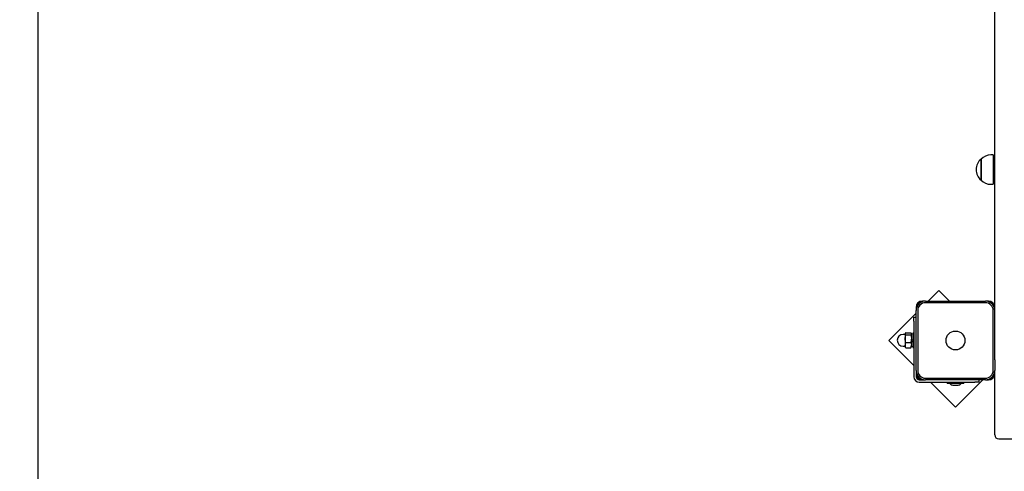
# Model space of a CAD drawing. Units: millimetres. Extents: x 1000 to 20197, y 922 to 13914.
# Drawn here: x 4418 to 5669, y 6626 to 7199 of the extents above; entities that cross this region are included whole.
import ezdxf

# ---------------------------------------------------------------- set-up
doc = ezdxf.new("R2010")
doc.units = ezdxf.units.MM
doc.header["$LTSCALE"] = 100
doc.header["$PDSIZE"] = -1
doc.linetypes.add('SLD-Сплошная', pattern=[0])
doc.styles.get("Standard").update_dxf_attribs({"font": 'isocpeui.ttf'})
doc.dimstyles.new('ISO-25', dxfattribs={"dimtxt": 2.5, "dimasz": 2.5, "dimexe": 1.25, "dimexo": 0.625, "dimtad": 1, "dimtxsty": 'Standard', "dimcen": 2.5, "dimadec": 0, "dimazin": 0, "dimtfac": 1, "dimtmove": 0, "dimatfit": 3, "dimfxl": 1, "dimarcsym": 0})

# ---------------------------------------------------------------- blocks, each defined once
blk = doc.blocks.new('*D15')
at = {"color": 0, "lineweight": -2, "transparency": 16777216}
for p, q in [((15537.9, 8610.9), (15537.9, 2076.7)), ((4440.9, 7352.5), (4440.9, 2076.7)), ((4740.9, 2176.7), (15237.9, 2176.7))]:
    blk.add_line(p, q, dxfattribs=at)
at = {"color": 0, "transparency": 16777216}
for points in [[(4740.9, 2226.7), (4740.9, 2126.7), (4440.9, 2176.7)], [(15237.9, 2226.7), (15237.9, 2126.7), (15537.9, 2176.7)]]:
    blk.add_solid(points, dxfattribs=at)
at = {"layer": 'Defpoints', "color": 0, "transparency": 16777216}
for p in [(15537.9, 8610.9), (4440.9, 7352.5), (15537.9, 2176.7)]:
    blk.add_point(p, dxfattribs=at)
at = {"color": 0, "transparency": 16777216, "insert": (9989.4, 2628.6), "char_height": 300, "attachment_point": 5}
blk.add_mtext('11097', dxfattribs=at)
blk = doc.blocks.new('*D16')
at = {"color": 0, "lineweight": -2, "transparency": 16777216}
for p, q in [((17037.9, 8610.9), (17037.9, 921.7)), ((2940.8, 7348.4), (2940.8, 921.7)), ((3240.8, 1021.7), (16737.9, 1021.7))]:
    blk.add_line(p, q, dxfattribs=at)
at = {"color": 0, "transparency": 16777216}
for points in [[(3240.8, 1071.7), (3240.8, 971.7), (2940.8, 1021.7)], [(16737.9, 1071.7), (16737.9, 971.7), (17037.9, 1021.7)]]:
    blk.add_solid(points, dxfattribs=at)
at = {"layer": 'Defpoints', "color": 0, "transparency": 16777216}
for p in [(17037.9, 8610.9), (2940.8, 7348.4), (17037.9, 1021.7)]:
    blk.add_point(p, dxfattribs=at)
at = {"color": 0, "transparency": 16777216, "insert": (9989.4, 1473.7), "char_height": 300, "attachment_point": 5}
blk.add_mtext('14097', dxfattribs=at)

msp = doc.modelspace()

# ---------------------------------------------------------------- linework, layer by layer
at = {"color": 7, "linetype": 'SLD-Сплошная', "lineweight": 25}
for p, q in [((5656.9, 6767.5), (5656.9, 7254.9)), ((5639.4, 6995.6), (5639.4, 7022.3)), ((5639.4, 7022.3), (5639.4, 7011.6)), ((5654.9, 7027.5), (5651.9, 7027.5)), ((5654.9, 7027.5), (5654.9, 7012.6)), ((5639.4, 7011.6), (5639.4, 6995.6)), ((5656.9, 7013.9), (5654.9, 7013.9)), ((5654.9, 7012.6), (5654.9, 6990.3)), ((5654.9, 7003.9), (5656.9, 7003.9)), ((5651.9, 6990.3), (5654.9, 6990.3)), ((5585.7, 6855.6), (5572, 6841.9)), ((5599.4, 6841.9), (5585.7, 6855.6)), ((5556.9, 6833.9), (5556.9, 6829.9)), ((5568.9, 6841.9), (5564.9, 6841.9)), ((5568.9, 6841.9), (5644.9, 6841.9)), ((5644.9, 6839.9), (5568.9, 6839.9)), ((5648.9, 6841.9), (5644.9, 6841.9)), ((5556.9, 6826.8), (5522.1, 6792)), ((5553.9, 6821.6), (5556.9, 6821.6)), ((5553.9, 6816.6), (5553.9, 6821.6)), ((5556.9, 6753.9), (5556.9, 6829.9)), ((5558.9, 6829.9), (5558.9, 6753.9)), ((5654.9, 6753.9), (5654.9, 6829.9)), ((5553.9, 6816.6), (5553.9, 6745.9)), ((5542.6, 6799.7), (5540.4, 6799.7)), ((5542.9, 6800.7), (5542.9, 6800.7)), ((5542.9, 6800.7), (5542.9, 6800.3)), ((5542.9, 6800.3), (5542.9, 6794.1)), ((5543.7, 6801.7), (5550.1, 6801.7)), ((5543.7, 6798.9), (5550.1, 6798.9)), ((5550.9, 6800.7), (5550.9, 6800.7)), ((5550.9, 6800.7), (5550.9, 6800.3)), ((5553.4, 6799.8), (5550.9, 6800.3)), ((5550.9, 6800.3), (5550.9, 6794.1)), ((5553.4, 6802.2), (5553.4, 6802.2)), ((5553.4, 6801.2), (5553.4, 6802.2)), ((5553.4, 6782.2), (5553.4, 6801.2)), ((5522.1, 6792), (5553.9, 6760.2)), ((5540.4, 6784.7), (5542.6, 6784.7)), ((5542.9, 6794.1), (5542.9, 6786)), ((5542.9, 6786), (5542.9, 6783.7)), ((5542.9, 6783.7), (5543.1, 6783.3)), ((5543.7, 6789.3), (5550.1, 6789.3)), ((5543.7, 6782.6), (5550.1, 6782.6)), ((5550.1, 6782.6), (5550.7, 6783.3)), ((5550.7, 6783.3), (5550.9, 6783.7)), ((5550.9, 6794.1), (5550.9, 6786)), ((5550.9, 6786), (5550.9, 6783.7)), ((5550.9, 6783.7), (5553.4, 6784.6)), ((5553.4, 6782.2), (5553.9, 6782.2)), ((5656.9, 6767.5), (5656.9, 6753.9)), ((5556.9, 6753.9), (5556.9, 6749.9)), ((5556.9, 6749.9), (5556.9, 6745.9)), ((5656.9, 6749.9), (5656.9, 6753.9)), ((5656.9, 6678), (5656.9, 6749.9)), ((5560.9, 6741.9), (5564.9, 6741.9)), ((5560.9, 6738.9), (5631.6, 6738.9)), ((5564.9, 6741.9), (5568.9, 6741.9)), ((5568.9, 6743.9), (5644.9, 6743.9)), ((5644.9, 6741.9), (5568.9, 6741.9)), ((5575.1, 6738.9), (5606.9, 6707.1)), ((5596.2, 6738.8), (5596.2, 6737.2)), ((5617.4, 6737.1), (5596.3, 6737.1)), ((5603.4, 6735.3), (5610.4, 6735.3)), ((5606.9, 6707.1), (5641.7, 6741.9)), ((5617.5, 6737.2), (5617.5, 6738.8)), ((5636.6, 6738.9), (5631.6, 6738.9)), ((5636.6, 6741.9), (5636.6, 6738.9)), ((5644.9, 6741.9), (5648.9, 6741.9)), ((5656.9, 6671.9), (5656.9, 6678)), ((5661.9, 6666.9), (5701.9, 6666.9))]:
    msp.add_line(p, q, dxfattribs=at)
at = {"color": 7, "linetype": 'SLD-Сплошная', "lineweight": 25, "flags": 128}
for points in [[(5543.7, 6798.9), (5543.1, 6799.6), (5542.9, 6800.3)], [(5542.9, 6794.1), (5543.4, 6797.8), (5543.7, 6798.9)], [(5550.1, 6801.7), (5550.7, 6801), (5550.9, 6800.3)], [(5550.1, 6798.9), (5550.4, 6797.8), (5550.9, 6794.1)], [(5543.7, 6789.3), (5542.9, 6792.9), (5542.9, 6794.1)], [(5543.7, 6782.6), (5543.1, 6784.3), (5542.9, 6786)], [(5543.1, 6783.3), (5543.1, 6783.3), (5543.7, 6782.6)], [(5550.9, 6794.1), (5550.8, 6792.9), (5550.1, 6789.3)], [(5550.1, 6789.3), (5550.7, 6787.7), (5550.9, 6786)]]:
    msp.add_lwpolyline(points, dxfattribs=at)
at = {"color": 7, "linetype": 'SLD-Сплошная', "lineweight": 25}
msp.add_circle((5606.9, 6791.9), 12, dxfattribs=at)
for centre, radius, start, end in [((5650.7, 7008.9), 17.5, 130.3062, 229.6938), ((5651.9, 7010), 17.5, 90, 135.5648), ((5651.9, 7007.8), 17.5, 224.4352, 270), ((5564.9, 6833.9), 8, 90, 180), ((5568.9, 6829.9), 12, 90, 180), ((5568.9, 6829.9), 10, 90, 180), ((5644.9, 6829.9), 12, 0, 90), ((5644.9, 6829.9), 10, 0, 90), ((5648.9, 6833.9), 8, 0, 90), ((5540.4, 6792.2), 7.5, 90, 270), ((5542.6, 6799.9), 0.25, 270, 0), ((5544.9, 6800.2), 1.97, 127.7905, 176.3761), ((5548.9, 6800.4), 1.97, 307.7905, 356.3761), ((5542.6, 6784.4), 0.25, 0, 90), ((5551.1, 6785.9), 8.21, 155.1601, 179.2903), ((5542.7, 6786.1), 8.21, 335.1601, 359.2903), ((5560.9, 6745.9), 7, 180, 270), ((5568.9, 6753.9), 12, 180, 270), ((5564.9, 6749.9), 8, 180, 270), ((5560.9, 6745.9), 4, 180, 270), ((5568.9, 6753.9), 10, 180, 270), ((5644.9, 6753.9), 10, 270, 0), ((5644.9, 6753.9), 12, 270, 0), ((5648.9, 6749.9), 8, 270, 0), ((5596.3, 6738.8), 0.1, 90, 180), ((5596.3, 6737.2), 0.1, 180, 270), ((5603.4, 6740.1), 4.81, 218.718, 270), ((5610.4, 6740.1), 4.81, 270, 321.282), ((5617.4, 6738.8), 0.1, 0, 90), ((5617.4, 6737.2), 0.1, 270, 0), ((5661.9, 6671.9), 5, 180, 270)]:
    msp.add_arc(centre, radius, start, end, dxfattribs=at)
for centre, major_axis, start_param, end_param in [((5550.8, 6792.2), (20.9, 7.6), 4.713946, 4.833982), ((5556, 6792.2), (20.9, 7.6), 4.466471, 4.588324), ((5556, 6792.2), (14, 5.1), 4.341817, 4.527543)]:
    msp.add_ellipse(centre, major_axis=major_axis, ratio=0.003397, start_param=start_param, end_param=end_param, dxfattribs=at)

# ---------------------------------------------------------------- dimensions: what is measured, and where the dimension line sits
at = {"color": 251, "true_color": 0x636466}
dim = msp.add_linear_dim(base=(17037.9, 1021.7), p1=(2940.8, 7348.4), p2=(17037.9, 8610.9), dimstyle='ISO-25', override={"dimtxt": 300, "dimasz": 300, "dimexe": 100, "dimexo": 0, "dimgap": 300, "dimtih": 1, "dimtoh": 1, "dimdec": 0, "dimzin": 0, "dimadec": 2, "dimtdec": 3, "dimtzin": 0}, dxfattribs=at)
dim.commit()
dim.dimension.update_dxf_attribs({"geometry": '*D16', "text_midpoint": (9989.4, 1473.7)})
dim = msp.add_linear_dim(base=(15537.9, 2176.7), p1=(4440.9, 7352.5), p2=(15537.9, 8610.9), dimstyle='ISO-25', override={"dimtxt": 300, "dimasz": 300, "dimexe": 100, "dimexo": 0, "dimgap": 300, "dimtih": 1, "dimtoh": 1, "dimdec": 0, "dimzin": 0, "dimadec": 2, "dimtdec": 3, "dimtzin": 0})
dim.commit()
dim.dimension.update_dxf_attribs({"geometry": '*D15', "text_midpoint": (9989.4, 2628.6)})

doc.saveas('drawing.dxf')
